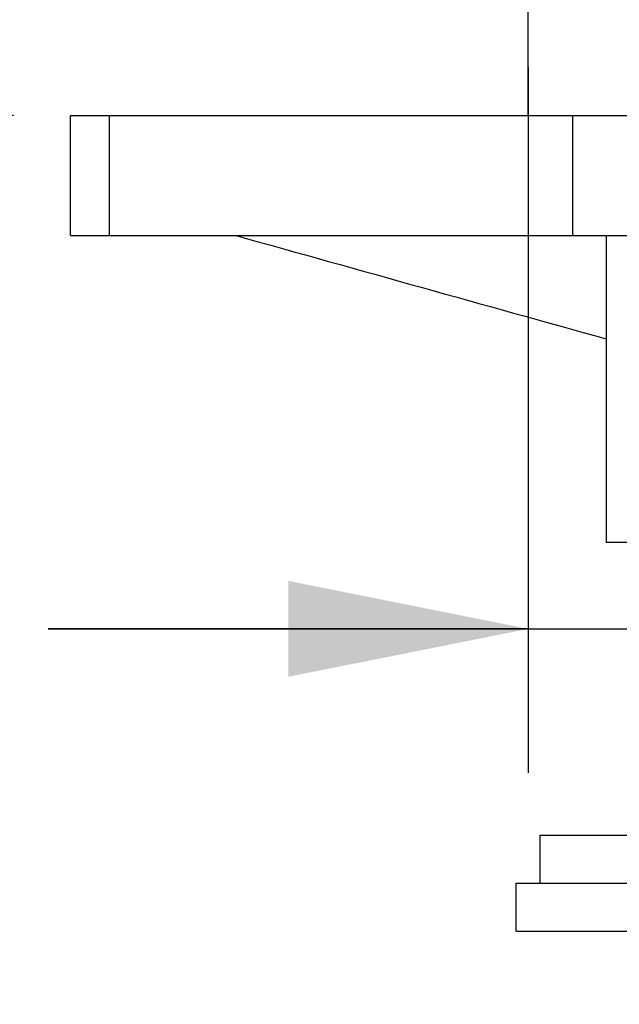
# Model space of a CAD drawing. Units: millimetres. Extents: x 280 to 1250, y 135 to 775.
# Drawn here: x 325 to 350, y 313 to 354 of the extents above; entities that cross this region are included whole.
import ezdxf

# ---------------------------------------------------------------- set-up
doc = ezdxf.new("R2010")
doc.units = ezdxf.units.MM
doc.header["$LTSCALE"] = 65.34
doc.layers.get('0').update_dxf_attribs({"linetype": 'CONTINUOUS'})
doc.layers.add('02___PRT_ALL_AXES', color=7, linetype='CONTINUOUS')
doc.styles.get("Standard").update_dxf_attribs({"font": 'txt', "width": 0.707})
doc.styles.add('TEXTSTYLE_3', font='gdt_____.ttf', dxfattribs={"width": 0.707})
doc.dimstyles.new('DIMSTYLE_1', dxfattribs={"dimtxt": 10, "dimasz": 10, "dimexe": 0.18, "dimexo": 0.0625, "dimgap": 0.09, "dimtad": 1, "dimdec": 1, "dimdsep": 46, "dimtxsty": 'Standard', "dimblk": '_FILLED', "dimblk1": '_FILLED', "dimblk2": '_FILLED', "dimcen": 0.09, "dimadec": 0, "dimazin": 0, "dimtfac": 1, "dimtdec": 1, "dimtofl": 0, "dimtmove": 0, "dimatfit": 3, "dimldrblk": '_FILLED', "dimfxl": 1, "dimtolj": 1, "dimarcsym": 0})

# ---------------------------------------------------------------- blocks, each defined once
blk = doc.blocks.new('_FILLED')
at = {"color": 0, "linetype": 'ByBlock'}
blk.add_solid([(0, 0), (-1, 0.2), (-1, -0.2)], dxfattribs=at)
blk = doc.blocks.new('*D1')
at = {"color": 2, "linetype": 'Continuous', "transparency": 16777216}
for p, q in [((367.14, 736.898), (286.43, 736.898)), ((292.43, 736.898), (292.43, 543.648)), ((292.43, 350.398), (292.43, 543.648)), ((324.69, 350.398), (286.43, 350.398))]:
    blk.add_line(p, q, dxfattribs=at)
at = {"color": 2, "linetype": 'Continuous', "transparency": 16777216, "xscale": 10, "yscale": 10, "zscale": 10}
for p, rotation in [((292.43, 736.898), 90), ((292.43, 350.398), 270)]:
    blk.add_blockref('_FILLED', p, dxfattribs=dict(at, rotation=rotation))
at = {"color": 2, "linetype": 'Continuous', "transparency": 16777216, "insert": (279.93, 536.578), "char_height": 10, "width": 49.49, "attachment_point": 2, "rotation": 90, "line_spacing_factor": 0.9}
blk.add_mtext('386.5\\P[15.22]', dxfattribs=at)
blk = doc.blocks.new('*D3')
at = {"color": 2, "linetype": 'Continuous', "transparency": 16777216}
for p, q in [((346.14, 352.398), (346.14, 323)), ((396.14, 352.398), (396.14, 323)), ((346.14, 329), (326.14, 329)), ((326.14, 329), (371.14, 329)), ((469.535, 329), (371.14, 329)), ((396.14, 329), (469.535, 329))]:
    blk.add_line(p, q, dxfattribs=at)
at = {"color": 2, "linetype": 'Continuous', "transparency": 16777216, "xscale": 10, "yscale": 10, "zscale": 10}
blk.add_blockref('_FILLED', (346.14, 329), dxfattribs=at)
at = {"color": 2, "linetype": 'Continuous', "transparency": 16777216, "xscale": 10, "yscale": 10, "zscale": 10, "rotation": 180}
blk.add_blockref('_FILLED', (396.14, 329), dxfattribs=at)
at = {"color": 2, "linetype": 'Continuous', "transparency": 16777216, "insert": (413.782, 341.5), "char_height": 10, "width": 42.42, "attachment_point": 1, "line_spacing_factor": 0.9, "style": 'TEXTSTYLE_3'}
blk.add_mtext('{\\Fgdt;n}\\Ftxt;50\\P[1.97]', dxfattribs=at)

msp = doc.modelspace()

# ---------------------------------------------------------------- linework, layer by layer
at = {"color": 7, "linetype": 'Continuous'}
for p, q in [((327.073, 350.398), (415.208, 350.398)), ((327.073, 345.398), (327.073, 350.398)), ((328.69, 345.398), (328.69, 350.398)), ((348.003, 345.398), (348.003, 350.398)), ((327.073, 345.398), (368.74, 345.398)), ((349.39, 345.398), (349.39, 332.598)), ((392.89, 332.598), (349.391, 332.598))]:
    msp.add_line(p, q, dxfattribs=at)
msp.add_open_spline([(333.968, 345.398), (339.108, 343.961), (344.249, 342.524), (349.39, 341.091)], degree=3, dxfattribs=at)
at = {"layer": '02___PRT_ALL_AXES', "color": 7, "linetype": 'Continuous'}
for p, q in [((346.14, 350.398), (346.14, 356.398)), ((346.64, 320.398), (395.64, 320.398)), ((346.64, 318.398), (346.64, 320.398)), ((345.64, 318.398), (396.64, 318.398)), ((345.64, 316.398), (345.64, 318.398)), ((345.64, 316.398), (364.448, 316.398))]:
    msp.add_line(p, q, dxfattribs=at)

# ---------------------------------------------------------------- dimensions: what is measured, and where the dimension line sits
at = {"color": 2, "linetype": 'Continuous'}
dim = msp.add_linear_dim(base=(292.43, 736.898), p1=(324.69, 350.398), p2=(367.14, 736.898), angle=90, dimstyle='DIMSTYLE_1', dxfattribs=at)
dim.commit()
dim.dimension.update_dxf_attribs({"geometry": '*D1', "text_midpoint": (300.349, 534.167), "dimtype": 160})
dim = msp.add_linear_dim(base=(396.14, 329), p1=(346.14, 352.398), p2=(396.14, 352.398), text='%%c<>', dimstyle='DIMSTYLE_1', dxfattribs=at)
dim.commit()
dim.dimension.update_dxf_attribs({"geometry": '*D3', "text_midpoint": (441.659, 329), "dimtype": 160})

doc.saveas('drawing.dxf')
